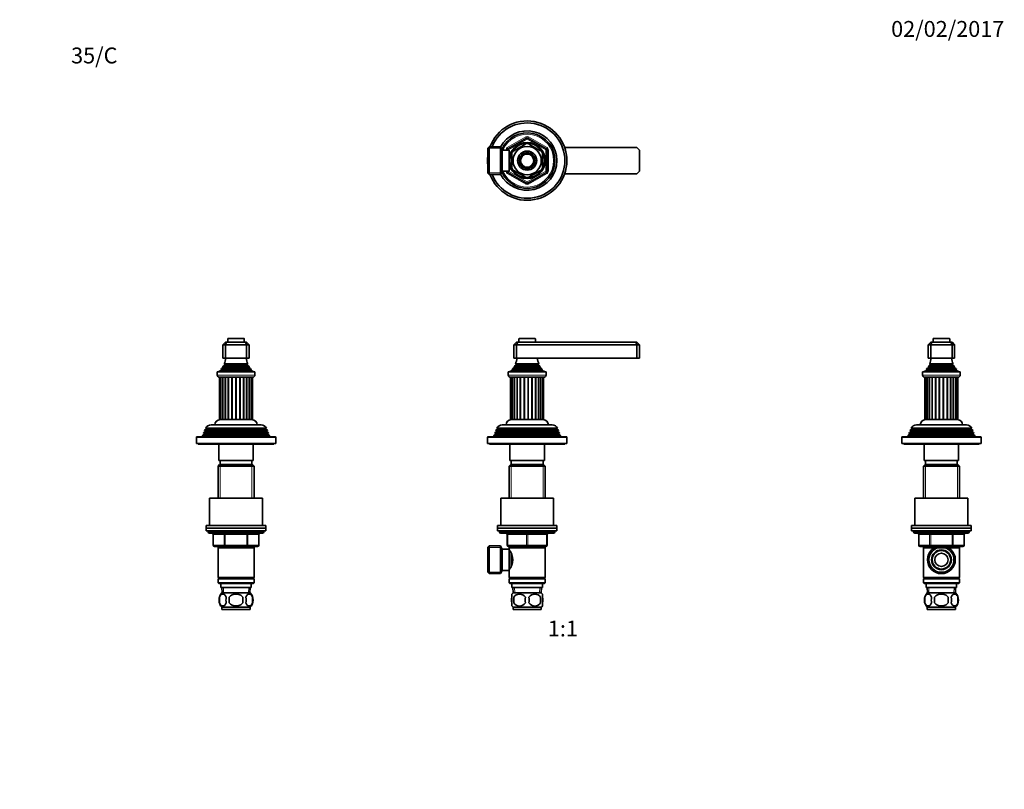
# Model space of a CAD drawing. Units: millimetres. Extents: x 0 to 744, y 0 to 1164.
# Drawn here: x 0 to 744, y 582 to 1164 of the extents above; entities that cross this region are included whole.
import ezdxf
from ezdxf import colors
from ezdxf.entities.mleader import LeaderData, LeaderLine
from ezdxf.enums import TextEntityAlignment as Align
from ezdxf.math import Vec2, Vec3

# ---------------------------------------------------------------- set-up
doc = ezdxf.new("R2010")
doc.units = ezdxf.units.MM
for name, color, linetype in [('DV1_Défaut', 7, 'Continuous'), ('DV2_Défaut', 7, 'Continuous'), ('DV4_Défaut', 7, 'Continuous'), ('DV5_Défaut', 7, 'Continuous'), ('Défaut', 7, 'Continuous')]:
    doc.layers.add(name, color=color, linetype=linetype)
doc.styles.add('SEACAD_ArialB', font='arialbd.ttf')

# ---------------------------------------------------------------- blocks, each defined once
blk = doc.blocks.new('_DOT')
at = {"color": 0}
blk.add_line((0, 0), (-1, 0), dxfattribs=at)
at = {"color": 0, "const_width": 0.333}
blk.add_lwpolyline([(-0.1665, 0, 1), (0.1665, 0, 1)], format="xyb", close=True, dxfattribs=at)
blk = doc.blocks.new('SE')
at = {"layer": 'DV1_Défaut', "color": 7, "linetype": 'Continuous', "lineweight": 35}
for p, q in [((389.48, 922.95), (377.58, 922.95)), ((373.53, 918.15), (375.53, 920.15)), ((373.53, 918.15), (373.53, 908.15)), ((375.53, 918.15), (373.53, 918.15)), ((375.53, 920.15), (376.35, 920.15)), ((375.53, 918.15), (376.35, 920.15)), ((375.53, 918.15), (375.53, 908.15)), ((466.53, 918.15), (375.53, 918.15)), ((376.35, 920.15), (465.7, 920.15)), ((377.28, 922.65), (377.28, 920.15)), ((389.78, 920.15), (389.78, 922.65)), ((465.7, 920.15), (466.53, 920.15)), ((466.53, 918.15), (465.7, 920.15)), ((466.53, 920.15), (468.53, 918.15)), ((466.53, 918.15), (466.53, 908.15)), ((468.53, 918.15), (466.53, 918.15)), ((468.53, 918.15), (468.53, 908.15)), ((375.53, 908.15), (373.53, 908.15)), ((466.53, 908.15), (375.53, 908.15)), ((468.53, 908.15), (466.53, 908.15)), ((373.68, 900.89), (372.57, 900.25)), ((393.57, 901.53), (373.48, 901.53)), ((373.48, 901.53), (373.68, 901.41)), ((375.03, 902.81), (373.84, 902.12)), ((373.84, 902.12), (393.21, 902.12)), ((392.41, 903.72), (374.64, 903.72)), ((374.64, 903.72), (375.03, 903.5)), ((392.03, 903.5), (392.41, 903.72)), ((393.21, 902.12), (392.03, 902.81)), ((393.38, 901.41), (393.57, 901.53)), ((394.48, 900.25), (393.38, 900.89)), ((369.28, 897.65), (397.78, 897.65)), ((369.28, 897.65), (369.28, 895.35)), ((372.15, 898.88), (370.53, 898.15)), ((370.53, 898.15), (396.53, 898.15)), ((370.53, 898.15), (370.53, 897.65)), ((370.98, 893.65), (396.08, 893.65)), ((371.03, 893.65), (371.03, 861.65)), ((371.37, 893.65), (371.37, 861.65)), ((371.98, 899.56), (395.07, 899.56)), ((371.98, 899.56), (372.2, 899.4)), ((372.4, 893.65), (372.4, 861.65)), ((372.57, 900.25), (394.48, 900.25)), ((374.03, 893.65), (374.03, 861.65)), ((392, 861.65), (392, 893.65)), ((393.91, 861.65), (393.91, 893.65)), ((394.85, 899.4), (395.07, 899.56)), ((396.53, 898.15), (394.9, 898.88)), ((395.25, 861.65), (395.25, 893.65)), ((395.94, 861.65), (395.94, 893.65)), ((396.53, 897.65), (396.53, 898.15)), ((397.78, 895.35), (397.78, 897.65)), ((364.63, 857.65), (402.43, 857.65)), ((371.37, 861.65), (371.03, 861.65)), ((372.27, 861.65), (371.37, 861.65)), ((376.18, 861.65), (371.53, 861.65)), ((373.63, 861.65), (372.4, 861.65)), ((375.62, 861.65), (374.03, 861.65)), ((378.1, 861.65), (376.18, 861.65)), ((378.76, 861.65), (378.1, 861.65)), ((380.92, 861.65), (378.76, 861.65)), ((384.64, 861.65), (380.92, 861.65)), ((383.91, 861.65), (381.64, 861.65)), ((386.88, 861.65), (384.64, 861.65)), ((387.57, 861.65), (386.88, 861.65)), ((389.63, 861.65), (387.57, 861.65)), ((395.53, 861.65), (389.63, 861.65)), ((392, 861.65), (390.25, 861.65)), ((393.91, 861.65), (392.5, 861.65)), ((395.25, 861.65), (394.19, 861.65)), ((395.94, 861.65), (395.25, 861.65)), ((413.03, 848.65), (354.03, 848.65)), ((358.5, 849.86), (358.03, 848.65)), ((359.58, 850.48), (358.5, 849.86)), ((408.55, 849.86), (358.5, 849.86)), ((359.29, 851.88), (359.01, 851.15)), ((359.01, 851.15), (408.04, 851.15)), ((359.01, 851.15), (359.58, 850.83)), ((360.33, 852.48), (359.29, 851.88)), ((407.76, 851.88), (359.29, 851.88)), ((360.07, 853.87), (359.79, 853.14)), ((359.79, 853.14), (407.27, 853.14)), ((359.79, 853.14), (360.33, 852.83)), ((361.13, 854.48), (360.07, 853.87)), ((406.98, 853.87), (360.07, 853.87)), ((360.58, 855.13), (406.47, 855.13)), ((360.58, 855.13), (361.18, 854.78)), ((405.87, 854.78), (361.18, 854.78)), ((405.87, 854.78), (406.47, 855.13)), ((406.98, 853.87), (405.93, 854.48)), ((406.73, 852.83), (407.27, 853.14)), ((407.76, 851.88), (406.73, 852.48)), ((407.27, 853.14), (406.98, 853.87)), ((407.48, 850.83), (408.04, 851.15)), ((408.55, 849.86), (407.48, 850.48)), ((408.04, 851.15), (407.76, 851.88)), ((409.03, 848.65), (408.55, 849.86)), ((353.53, 848.15), (353.53, 843.65)), ((353.53, 843.65), (413.53, 843.65)), ((355.03, 843.65), (355.03, 843.15)), ((355.03, 843.15), (412.03, 843.15)), ((370.53, 843.15), (370.53, 830.65)), ((396.53, 830.65), (396.53, 843.15)), ((412.03, 843.15), (412.03, 843.65)), ((413.53, 843.65), (413.53, 848.15)), ((371.13, 827.65), (369.93, 826.45)), ((369.93, 826.45), (397.13, 826.45)), ((369.93, 826.45), (369.93, 802.15)), ((396.53, 830.65), (370.53, 830.65)), ((395.93, 827.65), (371.13, 827.65)), ((371.53, 830.65), (371.53, 827.65)), ((395.53, 827.65), (395.53, 830.65)), ((397.13, 826.45), (395.93, 827.65)), ((397.13, 802.15), (397.13, 826.45)), ((403.53, 802.15), (363.53, 802.15)), ((363.53, 802.15), (363.53, 781.65)), ((403.53, 781.65), (403.53, 802.15)), ((406.03, 781.65), (361.03, 781.65)), ((361.03, 781.65), (361.03, 779.65)), ((406.03, 779.65), (406.03, 781.65)), ((406.03, 779.65), (361.03, 779.65)), ((361.03, 779.65), (406.03, 779.65)), ((361.03, 779.65), (361.03, 777.65)), ((361.03, 777.65), (406.03, 777.65)), ((362.53, 777.65), (362.53, 776.65)), ((363.53, 775.65), (403.53, 775.65)), ((368.53, 766.65), (368.53, 774.65)), ((398.53, 774.65), (398.53, 766.65)), ((404.53, 776.65), (404.53, 777.65)), ((406.03, 777.65), (406.03, 779.65)), ((354.73, 766.15), (353.73, 765.15)), ((353.73, 765.15), (353.73, 746.15)), ((354.73, 745.15), (354.73, 766.15)), ((363.28, 766.15), (354.73, 766.15)), ((363.28, 745.15), (363.28, 766.15)), ((364.73, 763.65), (363.28, 766.15)), ((364.73, 747.65), (364.73, 763.65)), ((369.93, 763.65), (364.73, 763.65)), ((383.53, 765.65), (369.53, 765.65)), ((369.93, 765.65), (369.93, 764.65)), ((369.93, 764.65), (369.93, 763.11)), ((369.93, 764.65), (397.13, 764.65)), ((369.93, 747.65), (369.93, 763.65)), ((370.71, 761.8), (369.93, 761.8)), ((371.43, 750.89), (371.43, 760.4)), ((397.53, 765.65), (383.53, 765.65)), ((397.13, 764.65), (397.13, 765.65)), ((397.13, 742.15), (397.13, 764.65)), ((353.73, 746.15), (354.73, 745.15)), ((354.73, 745.15), (363.28, 745.15)), ((363.28, 745.15), (364.73, 747.65)), ((364.73, 747.65), (369.93, 747.65)), ((369.93, 749.5), (370.71, 749.5)), ((369.93, 748.19), (369.93, 742.15)), ((397.13, 742.15), (369.93, 742.15)), ((369.93, 742.15), (370.43, 741.65)), ((370.43, 741.65), (369.93, 741.15)), ((369.93, 741.15), (397.13, 741.15)), ((369.93, 741.15), (369.93, 738.15)), ((397.13, 738.15), (369.93, 738.15)), ((369.93, 738.15), (370.43, 737.65)), ((370.43, 741.65), (396.63, 741.65)), ((370.43, 737.65), (396.63, 737.65)), ((372.03, 737.65), (372.03, 734.65)), ((395.03, 734.65), (395.03, 737.65)), ((396.63, 741.65), (397.13, 742.15)), ((397.13, 741.15), (396.63, 741.65)), ((396.63, 737.65), (397.13, 738.15)), ((397.13, 738.15), (397.13, 741.15)), ((372.03, 734.65), (395.03, 734.65)), ((372.03, 727.27), (372.03, 729.65)), ((372.81, 734.65), (372.98, 730.65)), ((394.23, 730.65), (372.83, 730.65)), ((394.07, 730.65), (394.24, 734.65)), ((395.03, 727.27), (395.03, 729.65)), ((372.03, 720.7), (372.03, 723.07)), ((373.34, 727.27), (373.34, 723.07)), ((393.71, 727.27), (393.71, 723.07)), ((395.03, 720.7), (395.03, 723.07)), ((394.23, 719.69), (372.83, 719.69)), ((372.83, 719.69), (372.83, 718.15)), ((394.23, 718.15), (372.83, 718.15)), ((394.23, 718.15), (394.23, 719.69))]:
    blk.add_line(p, q, dxfattribs=at)
at = {"layer": 'DV1_Défaut', "color": 7, "linetype": 'Continuous', "lineweight": 18}
for p, q in [((377.28, 922.65), (389.78, 922.65)), ((373.68, 901.41), (393.38, 901.41)), ((373.68, 900.89), (393.38, 900.89)), ((375.03, 903.5), (392.03, 903.5)), ((375.03, 902.81), (392.03, 902.81)), ((397.78, 895.35), (369.28, 895.35)), ((372.15, 898.88), (394.9, 898.88)), ((372.2, 899.4), (394.85, 899.4)), ((372.27, 861.65), (372.27, 893.65)), ((373.63, 861.65), (373.63, 893.65)), ((375.62, 861.65), (375.62, 893.65)), ((376.18, 861.65), (376.18, 893.65)), ((378.1, 861.65), (378.1, 893.65)), ((378.76, 861.65), (378.76, 893.65)), ((380.92, 861.65), (380.92, 893.65)), ((381.64, 861.65), (381.64, 893.65)), ((383.91, 861.65), (383.91, 893.65)), ((384.64, 861.65), (384.64, 893.65)), ((386.88, 861.65), (386.88, 893.65)), ((387.57, 861.65), (387.57, 893.65)), ((389.63, 861.65), (389.63, 893.65)), ((390.25, 861.65), (390.25, 893.65)), ((392.5, 861.65), (392.5, 893.65)), ((394.19, 861.65), (394.19, 893.65)), ((407.48, 850.83), (359.58, 850.83)), ((407.48, 850.48), (359.58, 850.48)), ((406.73, 852.83), (360.33, 852.83)), ((406.73, 852.48), (360.33, 852.48)), ((405.93, 854.48), (361.13, 854.48)), ((353.53, 848.15), (413.53, 848.15)), ((371.47, 827.65), (371.47, 802.15)), ((395.58, 827.65), (395.58, 802.15)), ((404.53, 776.65), (362.53, 776.65)), ((368.53, 774.65), (369.03, 774.65)), ((369.03, 774.65), (369.03, 766.65)), ((383.03, 774.65), (369.03, 774.65)), ((383.03, 774.65), (384.03, 774.65)), ((383.03, 766.65), (383.03, 774.65)), ((398.03, 774.65), (384.03, 774.65)), ((384.03, 774.65), (384.03, 766.65)), ((398.53, 774.65), (398.03, 774.65)), ((398.03, 766.65), (398.03, 774.65)), ((368.53, 766.65), (369.03, 766.65)), ((369.03, 766.65), (383.03, 766.65)), ((383.03, 766.65), (384.03, 766.65)), ((384.03, 766.65), (398.03, 766.65)), ((398.03, 766.65), (398.53, 766.65)), ((353.73, 764.97), (363.97, 764.97)), ((371.47, 765.65), (371.47, 764.65)), ((395.58, 765.65), (395.58, 764.65)), ((353.73, 746.34), (363.97, 746.34)), ((374.14, 730.7), (373.97, 734.65)), ((392.91, 730.7), (393.08, 734.65))]:
    blk.add_line(p, q, dxfattribs=at)
at = {"layer": 'DV1_Défaut', "color": 7, "linetype": 'Continuous', "lineweight": 35}
for centre, radius, start, end in [((377.58, 922.65), 0.3, 90, 180), ((389.48, 922.65), 0.3, 0, 90), ((360.85, 909.61), 15, 336.87407, 354.41625), ((406.2, 909.61), 15, 185.58375, 203.12593), ((360.85, 909.61), 15, 327.37594, 330.05244), ((373.53, 901.15), 0.3, 300, 60), ((374.83, 903.15), 0.4, 300, 60), ((392.23, 903.15), 0.4, 120, 240), ((406.2, 909.61), 15, 209.94756, 212.62406), ((393.53, 901.15), 0.3, 120, 240), ((370.98, 895.35), 1.7, 180, 270), ((360.85, 909.61), 15, 317.90866, 321.40288), ((372.03, 899.15), 0.3, 294.11091, 54.11091), ((406.2, 909.61), 15, 218.59712, 222.09134), ((395.03, 899.15), 0.3, 125.88909, 245.88909), ((396.08, 895.35), 1.7, 270, 0), ((364.63, 853.15), 4.5, 90, 153.97521), ((371.53, 857.65), 4, 90, 180), ((395.53, 857.65), 4, 0, 90), ((402.43, 853.15), 4.5, 26.02479, 90), ((354.03, 848.15), 0.5, 90, 180), ((359.48, 850.65), 0.2, 300, 60), ((360.23, 852.65), 0.2, 300, 60), ((361.03, 854.65), 0.2, 300, 40.90872), ((406.03, 854.65), 0.2, 139.09128, 240), ((406.83, 852.65), 0.2, 120, 240), ((407.58, 850.65), 0.2, 120, 240), ((413.03, 848.15), 0.5, 0, 90), ((363.53, 776.65), 1, 180, 270), ((367.53, 774.65), 1, 0, 90), ((399.53, 774.65), 1, 90, 180), ((403.53, 776.65), 1, 270, 0), ((369.53, 766.65), 1, 180, 270), ((397.53, 766.65), 1, 270, 0), ((360.83, 755.65), 11.76, 320.65709, 39.34291), ((378.66, 725.17), 8, 136.77324, 145.96253), ((377.78, 724.37), 5.3, 33.21014, 146.78986), ((389.28, 724.37), 5.3, 33.21014, 146.78986), ((388.4, 725.17), 8, 33.94226, 43.22676), ((384.65, 725.17), 11.51, 169.48124, 190.51876), ((377.78, 725.98), 5.3, 213.21014, 326.78986), ((393.86, 725.17), 11.83, 169.77062, 190.22938), ((375.47, 725.17), 9.6, 347.3552, 12.6448), ((389.28, 725.98), 5.3, 213.21014, 326.78986), ((381.92, 725.17), 11.98, 349.90205, 10.09795), ((378.66, 725.17), 8, 213.94226, 223.22676), ((388.4, 725.17), 8, 316.77324, 325.96253)]:
    blk.add_arc(centre, radius, start, end, dxfattribs=at)
at = {"layer": 'DV1_Défaut', "color": 7, "linetype": 'Continuous', "lineweight": 18}
for centre, major_axis, start_param, end_param in [((368.53, 774.65), (0, 1), 4.712389, 6.283185), ((382.53, 774.65), (0, 1), 4.712389, 6.283185), ((384.53, 774.65), (0, 1), 0, 1.570796), ((398.53, 774.65), (0, 1), 0, 1.570796), ((369.53, 766.65), (0, -1), 4.712389, 6.283185), ((383.53, 766.65), (0, -1), 4.712389, 6.283185), ((383.53, 766.65), (0, -1), 0, 1.570796), ((397.53, 766.65), (0, -1), 0, 1.570796)]:
    blk.add_ellipse(centre, major_axis=major_axis, ratio=0.5, start_param=start_param, end_param=end_param, dxfattribs=at)
at = {"layer": 'DV1_Défaut', "color": 7, "linetype": 'Continuous', "lineweight": 35}
for points in [[(372.03, 727.27), (371.82, 726.6), (371.72, 725.89), (371.72, 724.45), (371.82, 723.75), (372.03, 723.07)], [(395.03, 727.27), (395.23, 726.6), (395.33, 725.89), (395.33, 724.45), (395.23, 723.75), (395.03, 723.07)]]:
    blk.add_open_spline(points, degree=3, knots=[0, 0, 0, 0, 0.5, 0.5, 1, 1, 1, 1], dxfattribs=at)
blk = doc.blocks.new('SE1')
at = {"layer": 'DV2_Défaut', "color": 7, "linetype": 'Continuous', "lineweight": 18}
for p, q in [((368.53, 1067.32), (382.53, 1075.41)), ((383.53, 1073.68), (369.53, 1065.59)), ((382.53, 1075.41), (383.03, 1074.54)), ((383.53, 1073.68), (383.03, 1074.54)), ((383.53, 1073.68), (384.03, 1074.54)), ((397.53, 1065.59), (383.53, 1073.68)), ((384.53, 1075.41), (384.03, 1074.54)), ((384.53, 1075.41), (398.53, 1067.32)), ((353.73, 1066.83), (363.97, 1066.83)), ((367.53, 1065.51), (367.53, 1065.59)), ((367.53, 1065.59), (368.53, 1065.59)), ((368.53, 1067.32), (369.03, 1066.46)), ((369.53, 1065.59), (368.53, 1065.59)), ((369.53, 1065.59), (369.03, 1066.46)), ((369.53, 1065.59), (369.53, 1065.51)), ((397.53, 1065.59), (398.03, 1066.46)), ((397.53, 1049.43), (397.53, 1065.59)), ((397.53, 1065.59), (398.53, 1065.59)), ((398.53, 1067.32), (398.03, 1066.46)), ((398.53, 1065.59), (399.53, 1065.59)), ((399.53, 1065.59), (399.53, 1049.43)), ((371.43, 1063.9), (371.87, 1063.9)), ((367.53, 1049.43), (367.53, 1049.51)), ((367.53, 1049.43), (368.53, 1049.43)), ((368.53, 1049.43), (369.53, 1049.43)), ((369.03, 1048.56), (369.53, 1049.43)), ((369.53, 1049.51), (369.53, 1049.43)), ((369.53, 1049.43), (383.53, 1041.34)), ((371.43, 1051.12), (371.87, 1051.12)), ((383.53, 1041.34), (397.53, 1049.43)), ((398.53, 1049.43), (397.53, 1049.43)), ((398.03, 1048.56), (397.53, 1049.43)), ((398.53, 1049.43), (399.53, 1049.43)), ((353.73, 1048.19), (363.97, 1048.19)), ((369.03, 1048.56), (368.53, 1047.69)), ((382.53, 1039.61), (368.53, 1047.69)), ((398.53, 1047.69), (384.53, 1039.61)), ((398.03, 1048.56), (398.53, 1047.69)), ((383.03, 1040.48), (382.53, 1039.61)), ((383.03, 1040.48), (383.53, 1041.34)), ((384.03, 1040.48), (383.53, 1041.34)), ((384.03, 1040.48), (384.53, 1039.61))]:
    blk.add_line(p, q, dxfattribs=at)
at = {"layer": 'DV2_Défaut', "color": 7, "linetype": 'Continuous', "lineweight": 35}
for p, q in [((369.03, 1066.46), (383.03, 1074.54)), ((384.03, 1074.54), (398.03, 1066.46)), ((354.73, 1068.01), (353.73, 1067.01)), ((353.73, 1048.01), (353.73, 1067.01)), ((354.73, 1068.01), (354.73, 1047.01)), ((363.28, 1068.01), (354.73, 1068.01)), ((363.28, 1068.01), (363.28, 1047.01)), ((364.73, 1065.51), (363.28, 1068.01)), ((364.73, 1065.51), (364.73, 1049.51)), ((369.93, 1065.51), (364.73, 1065.51)), ((368.53, 1065.51), (368.53, 1065.59)), ((369.93, 1065.51), (369.93, 1049.51)), ((371.43, 1064.51), (371.43, 1063.72)), ((371.87, 1064.51), (371.43, 1064.51)), ((373.14, 1065.12), (373.34, 1064.91)), ((373.34, 1064.91), (382.21, 1070.03)), ((382.21, 1070.03), (382.03, 1070.29)), ((385.07, 1070.29), (384.84, 1070.03)), ((384.84, 1070.03), (393.71, 1064.91)), ((393.9, 1065.13), (393.71, 1064.91)), ((398.53, 1065.59), (398.53, 1049.43)), ((466.53, 1067.51), (411.81, 1067.51)), ((468.53, 1065.51), (466.53, 1067.51)), ((468.53, 1049.51), (468.53, 1065.51)), ((371.4, 1063.66), (369.93, 1063.66)), ((372.03, 1062.63), (371.72, 1062.63)), ((372.03, 1062.63), (372.03, 1052.39)), ((395.03, 1062.63), (395.33, 1062.63)), ((395.03, 1062.63), (395.03, 1052.39)), ((363.28, 1047.01), (364.73, 1049.51)), ((364.73, 1049.51), (369.93, 1049.51)), ((368.53, 1049.43), (368.53, 1049.51)), ((369.93, 1051.36), (371.4, 1051.36)), ((371.43, 1051.3), (371.43, 1050.51)), ((371.43, 1050.51), (371.87, 1050.51)), ((372.03, 1052.39), (371.72, 1052.39)), ((373.34, 1050.11), (373.19, 1049.84)), ((373.34, 1050.11), (382.21, 1044.99)), ((384.84, 1044.99), (393.71, 1050.11)), ((393.88, 1049.87), (393.71, 1050.11)), ((395.03, 1052.39), (395.33, 1052.39)), ((466.53, 1047.51), (468.53, 1049.51)), ((353.73, 1048.01), (354.73, 1047.01)), ((354.73, 1047.01), (363.28, 1047.01)), ((383.03, 1040.48), (369.03, 1048.56)), ((382.06, 1044.72), (382.21, 1044.99)), ((398.03, 1048.56), (384.03, 1040.48)), ((384.84, 1044.99), (384.99, 1044.72)), ((411.81, 1047.51), (466.53, 1047.51))]:
    blk.add_line(p, q, dxfattribs=at)
for radius in [13.6, 13.1, 10.7, 7.2, 6, 5]:
    blk.add_circle((383.53, 1057.51), radius, dxfattribs=at)
for centre, radius, start, end in [((383.53, 1057.51), 30, 0, 159.51268), ((383.53, 1057.51), 28.5, 0, 158.38173), ((383.53, 1057.51), 22.5, 0, 153.08171), ((383.53, 1057.51), 21, 0, 155.79047), ((383.53, 1073.68), 1, 60, 120), ((369.53, 1065.59), 1, 120, 180), ((383.53, 1057.51), 12.87, 143.76512, 156.5379), ((383.53, 1057.51), 12.87, 83.11398, 96.67975), ((383.53, 1057.51), 12.87, 23.46098, 36.29222), ((397.53, 1065.59), 1, 0, 60), ((383.53, 1057.51), 30, 173.38037, 186.61963), ((383.53, 1057.51), 30, 200.48732, 0), ((383.53, 1057.51), 28.5, 201.61827, 0), ((383.53, 1057.51), 22.5, 206.91829, 0), ((383.53, 1057.51), 21, 204.20953, 0), ((369.53, 1049.43), 1, 180, 240), ((383.53, 1057.51), 12.87, 203.46095, 216.56746), ((383.53, 1057.51), 12.87, 323.58979, 336.53801), ((397.53, 1049.43), 1, 300, 0), ((383.53, 1057.51), 12.87, 263.47332, 276.52678), ((383.53, 1041.34), 1, 240, 300)]:
    blk.add_arc(centre, radius, start, end, dxfattribs=at)
at = {"layer": 'DV2_Défaut', "color": 7, "linetype": 'Continuous', "lineweight": 18}
for centre, radius, start, end in [((383.53, 1057.51), 20, 0, 156.42182), ((383.53, 1073.68), 2, 60, 120), ((369.53, 1065.59), 2, 120, 180), ((397.53, 1065.59), 2, 0, 60), ((383.53, 1057.51), 20, 203.57818, 0), ((369.53, 1049.43), 2, 180, 240), ((397.53, 1049.43), 2, 300, 0), ((383.53, 1041.34), 2, 240, 300)]:
    blk.add_arc(centre, radius, start, end, dxfattribs=at)
blk = doc.blocks.new('SE3')
at = {"layer": 'DV4_Défaut', "color": 7, "linetype": 'Continuous', "lineweight": 35}
for p, q in [((169.45, 922.95), (157.55, 922.95)), ((153.5, 918.15), (155.5, 920.15)), ((153.5, 918.15), (153.5, 908.15)), ((155.5, 918.15), (153.5, 918.15)), ((155.5, 920.15), (156.32, 920.15)), ((156.32, 920.15), (155.5, 918.15)), ((155.5, 918.15), (155.5, 908.15)), ((171.5, 918.15), (155.5, 918.15)), ((156.32, 920.15), (170.67, 920.15)), ((157.25, 922.65), (157.25, 920.15)), ((169.75, 920.15), (169.75, 922.65)), ((170.67, 920.15), (171.5, 920.15)), ((170.67, 920.15), (171.5, 918.15)), ((171.5, 920.15), (173.5, 918.15)), ((171.5, 918.15), (171.5, 908.15)), ((173.5, 918.15), (171.5, 918.15)), ((173.5, 918.15), (173.5, 908.15)), ((155.5, 908.15), (153.5, 908.15)), ((171.5, 908.15), (155.5, 908.15)), ((173.5, 908.15), (171.5, 908.15)), ((153.65, 900.89), (152.54, 900.25)), ((173.54, 901.53), (153.45, 901.53)), ((153.45, 901.53), (153.65, 901.41)), ((155, 902.81), (153.81, 902.12)), ((173.18, 902.12), (153.81, 902.12)), ((172.38, 903.72), (154.61, 903.72)), ((154.61, 903.72), (155, 903.5)), ((172, 903.5), (172.38, 903.72)), ((173.18, 902.12), (172, 902.81)), ((173.35, 901.41), (173.54, 901.53)), ((174.45, 900.25), (173.35, 900.89)), ((177.75, 897.65), (149.25, 897.65)), ((149.25, 897.65), (149.25, 895.35)), ((152.12, 898.88), (150.5, 898.15)), ((176.5, 898.15), (150.5, 898.15)), ((150.5, 898.15), (150.5, 897.65)), ((176.05, 893.65), (150.95, 893.65)), ((151.02, 893.65), (151.02, 861.65)), ((151.19, 893.65), (151.19, 861.65)), ((175.04, 899.56), (151.95, 899.56)), ((151.95, 899.56), (152.17, 899.4)), ((152.05, 893.65), (152.05, 861.65)), ((174.45, 900.25), (152.54, 900.25)), ((153.54, 893.65), (153.54, 861.65)), ((155.57, 861.65), (155.57, 893.65)), ((171.42, 861.65), (171.42, 893.65)), ((173.45, 861.65), (173.45, 893.65)), ((174.82, 899.4), (175.04, 899.56)), ((176.5, 898.15), (174.87, 898.88)), ((174.94, 861.65), (174.94, 893.65)), ((175.8, 861.65), (175.8, 893.65)), ((175.97, 861.65), (175.97, 893.65)), ((176.5, 897.65), (176.5, 898.15)), ((177.75, 895.35), (177.75, 897.65)), ((182.4, 857.65), (144.6, 857.65)), ((151.02, 861.65), (151.19, 861.65)), ((152, 861.65), (151.19, 861.65)), ((158.05, 861.65), (151.5, 861.65)), ((153.2, 861.65), (152.05, 861.65)), ((155.04, 861.65), (153.54, 861.65)), ((157.41, 861.65), (155.57, 861.65)), ((160.17, 861.65), (158.05, 861.65)), ((160.88, 861.65), (160.13, 861.65)), ((163.13, 861.65), (160.88, 861.65)), ((163.89, 861.65), (163.1, 861.65)), ((166.12, 861.65), (163.86, 861.65)), ((166.86, 861.65), (166.12, 861.65)), ((168.94, 861.65), (166.83, 861.65)), ((175.5, 861.65), (168.94, 861.65)), ((171.42, 861.65), (169.58, 861.65)), ((173.45, 861.65), (171.95, 861.65)), ((174.94, 861.65), (173.8, 861.65)), ((175.8, 861.65), (174.99, 861.65)), ((175.8, 861.65), (175.97, 861.65)), ((193, 848.65), (134, 848.65)), ((138.47, 849.86), (138, 848.65)), ((139.55, 850.48), (138.47, 849.86)), ((188.52, 849.86), (138.47, 849.86)), ((139.26, 851.88), (138.98, 851.15)), ((188.01, 851.15), (138.98, 851.15)), ((138.98, 851.15), (139.55, 850.83)), ((140.3, 852.48), (139.26, 851.88)), ((187.73, 851.88), (139.26, 851.88)), ((140.04, 853.87), (139.76, 853.14)), ((187.24, 853.14), (139.76, 853.14)), ((139.76, 853.14), (140.3, 852.83)), ((141.1, 854.48), (140.04, 853.87)), ((186.95, 853.87), (140.04, 853.87)), ((186.44, 855.13), (140.55, 855.13)), ((140.55, 855.13), (141.15, 854.78)), ((185.85, 854.78), (141.15, 854.78)), ((185.85, 854.78), (186.44, 855.13)), ((186.95, 853.87), (185.9, 854.48)), ((186.7, 852.83), (187.24, 853.14)), ((187.73, 851.88), (186.7, 852.48)), ((187.24, 853.14), (186.95, 853.87)), ((187.45, 850.83), (188.01, 851.15)), ((188.52, 849.86), (187.45, 850.48)), ((188.01, 851.15), (187.73, 851.88)), ((189, 848.65), (188.52, 849.86)), ((133.5, 848.15), (133.5, 843.65)), ((193.5, 843.65), (133.5, 843.65)), ((135, 843.65), (135, 843.15)), ((192, 843.15), (135, 843.15)), ((150.5, 843.15), (150.5, 830.65)), ((176.5, 830.65), (176.5, 843.15)), ((192, 843.15), (192, 843.65)), ((193.5, 843.65), (193.5, 848.15)), ((151.1, 827.65), (149.9, 826.45)), ((177.1, 826.45), (149.9, 826.45)), ((149.9, 826.45), (149.9, 802.15)), ((176.5, 830.65), (150.5, 830.65)), ((175.9, 827.65), (151.1, 827.65)), ((151.5, 830.65), (151.5, 827.65)), ((175.5, 827.65), (175.5, 830.65)), ((177.1, 826.45), (175.9, 827.65)), ((177.1, 802.15), (177.1, 826.45)), ((183.5, 802.15), (143.5, 802.15)), ((143.5, 802.15), (143.5, 781.65)), ((183.5, 781.65), (183.5, 802.15)), ((186, 781.65), (141, 781.65)), ((141, 781.65), (141, 779.65)), ((186, 779.65), (186, 781.65)), ((186, 779.65), (141, 779.65)), ((141, 779.65), (186, 779.65)), ((141, 779.65), (141, 777.65)), ((141, 777.65), (186, 777.65)), ((142.5, 777.65), (142.5, 776.65)), ((143.5, 775.65), (183.5, 775.65)), ((146.33, 774.65), (146.33, 766.65)), ((180.66, 766.65), (180.66, 774.65)), ((184.5, 776.65), (184.5, 777.65)), ((186, 777.65), (186, 779.65)), ((155.41, 765.65), (147.33, 765.65)), ((149.9, 765.65), (149.9, 764.65)), ((149.9, 764.65), (149.9, 742.15)), ((149.9, 764.65), (177.1, 764.65)), ((171.58, 765.65), (155.41, 765.65)), ((179.66, 765.65), (171.58, 765.65)), ((177.1, 764.65), (177.1, 765.65)), ((177.1, 742.15), (177.1, 764.65)), ((177.1, 742.15), (149.9, 742.15)), ((149.9, 742.15), (150.4, 741.65)), ((150.4, 741.65), (149.9, 741.15)), ((177.1, 741.15), (149.9, 741.15)), ((149.9, 741.15), (149.9, 738.15)), ((177.1, 738.15), (149.9, 738.15)), ((149.9, 738.15), (150.4, 737.65)), ((176.6, 741.65), (150.4, 741.65)), ((176.6, 737.65), (150.4, 737.65)), ((152, 737.65), (152, 734.65)), ((175, 734.65), (175, 737.65)), ((176.6, 741.65), (177.1, 742.15)), ((177.1, 741.15), (176.6, 741.65)), ((176.6, 737.65), (177.1, 738.15)), ((177.1, 738.15), (177.1, 741.15)), ((175, 734.65), (152, 734.65)), ((152.78, 734.65), (152.95, 730.65)), ((174.2, 730.65), (152.8, 730.65)), ((174.04, 730.65), (174.22, 734.65)), ((150.98, 727.27), (150.98, 723.07)), ((158.37, 727.27), (158.37, 723.07)), ((168.62, 723.07), (168.62, 727.27)), ((176.02, 727.27), (176.02, 723.07)), ((174.2, 719.69), (152.8, 719.69)), ((152.8, 719.69), (152.8, 718.15)), ((174.2, 718.15), (152.8, 718.15)), ((174.2, 718.15), (174.2, 719.69))]:
    blk.add_line(p, q, dxfattribs=at)
at = {"layer": 'DV4_Défaut', "color": 7, "linetype": 'Continuous', "lineweight": 18}
for p, q in [((169.75, 922.65), (157.25, 922.65)), ((173.35, 901.41), (153.65, 901.41)), ((173.35, 900.89), (153.65, 900.89)), ((172, 903.5), (155, 903.5)), ((172, 902.81), (155, 902.81)), ((177.75, 895.35), (149.25, 895.35)), ((152, 861.65), (152, 893.65)), ((174.87, 898.88), (152.12, 898.88)), ((174.82, 899.4), (152.17, 899.4)), ((153.2, 861.65), (153.2, 893.65)), ((155.04, 861.65), (155.04, 893.65)), ((157.41, 861.65), (157.41, 893.65)), ((158.05, 861.65), (158.05, 893.65)), ((160.17, 861.65), (160.17, 893.65)), ((160.88, 861.65), (160.88, 893.65)), ((163.13, 861.65), (163.13, 893.65)), ((163.86, 861.65), (163.86, 893.65)), ((166.12, 861.65), (166.12, 893.65)), ((166.83, 861.65), (166.83, 893.65)), ((168.94, 861.65), (168.94, 893.65)), ((169.58, 861.65), (169.58, 893.65)), ((171.95, 861.65), (171.95, 893.65)), ((173.8, 861.65), (173.8, 893.65)), ((174.99, 861.65), (174.99, 893.65)), ((187.45, 850.83), (139.55, 850.83)), ((187.45, 850.48), (139.55, 850.48)), ((186.7, 852.83), (140.3, 852.83)), ((186.7, 852.48), (140.3, 852.48)), ((185.9, 854.48), (141.1, 854.48)), ((193.5, 848.15), (133.5, 848.15)), ((151.44, 827.65), (151.44, 802.15)), ((175.56, 827.65), (175.56, 802.15)), ((184.5, 776.65), (142.5, 776.65)), ((146.46, 774.65), (146.33, 774.65)), ((154.55, 774.65), (146.46, 774.65)), ((146.46, 774.65), (146.46, 766.65)), ((155.41, 774.65), (154.55, 774.65)), ((154.55, 766.65), (154.55, 774.65)), ((155.41, 774.65), (155.41, 775.65)), ((171.58, 774.65), (155.41, 774.65)), ((155.41, 774.65), (155.41, 766.65)), ((171.58, 774.65), (171.58, 775.65)), ((171.58, 774.65), (172.45, 774.65)), ((171.58, 766.65), (171.58, 774.65)), ((180.53, 774.65), (172.45, 774.65)), ((172.45, 774.65), (172.45, 766.65)), ((180.53, 774.65), (180.66, 774.65)), ((180.53, 766.65), (180.53, 774.65)), ((146.33, 766.65), (146.46, 766.65)), ((146.46, 766.65), (154.55, 766.65)), ((154.55, 766.65), (155.41, 766.65)), ((155.41, 766.65), (171.58, 766.65)), ((155.41, 765.65), (155.41, 766.65)), ((171.58, 766.65), (172.45, 766.65)), ((171.58, 766.65), (171.58, 765.65)), ((172.45, 766.65), (180.53, 766.65)), ((180.53, 766.65), (180.66, 766.65)), ((151.44, 765.65), (151.44, 764.65)), ((175.56, 765.65), (175.56, 764.65)), ((154.11, 730.7), (153.94, 734.65)), ((172.88, 730.7), (173.05, 734.65))]:
    blk.add_line(p, q, dxfattribs=at)
at = {"layer": 'DV4_Défaut', "color": 7, "linetype": 'Continuous', "lineweight": 35}
for centre, radius, start, end in [((157.55, 922.65), 0.3, 90, 180), ((169.45, 922.65), 0.3, 0, 90), ((140.82, 909.61), 15, 336.87407, 354.41625), ((186.18, 909.61), 15, 185.58375, 203.12593), ((140.82, 909.61), 15, 327.37594, 330.05244), ((153.5, 901.15), 0.3, 300, 60), ((154.8, 903.15), 0.4, 300, 60), ((172.2, 903.15), 0.4, 120, 240), ((186.18, 909.61), 15, 209.94756, 212.62406), ((173.5, 901.15), 0.3, 120, 240), ((150.95, 895.35), 1.7, 180, 270), ((140.82, 909.61), 15, 317.90866, 321.40288), ((152, 899.15), 0.3, 294.11091, 54.11091), ((186.18, 909.61), 15, 218.59712, 222.09134), ((175, 899.15), 0.3, 125.88909, 245.88909), ((176.05, 895.35), 1.7, 270, 0), ((144.6, 853.15), 4.5, 90, 153.97521), ((151.5, 857.65), 4, 90, 180), ((175.5, 857.65), 4, 0, 90), ((182.4, 853.15), 4.5, 26.02479, 90), ((134, 848.15), 0.5, 90, 180), ((139.45, 850.65), 0.2, 300, 60), ((140.2, 852.65), 0.2, 300, 60), ((141, 854.65), 0.2, 300, 40.90872), ((186, 854.65), 0.2, 139.09128, 240), ((186.8, 852.65), 0.2, 120, 240), ((187.55, 850.65), 0.2, 120, 240), ((193, 848.15), 0.5, 0, 90), ((143.5, 776.65), 1, 180, 270), ((145.33, 774.65), 1, 0, 90), ((181.66, 774.65), 1, 90, 180), ((183.5, 776.65), 1, 270, 0), ((147.33, 766.65), 1, 180, 270), ((179.66, 766.65), 1, 270, 0), ((158.63, 725.17), 8, 136.77324, 223.22676), ((168.37, 725.17), 8, 316.77324, 43.22676), ((159.45, 725.17), 8.73, 166.07889, 193.92111), ((165.92, 725.17), 10.04, 167.9213, 192.0787), ((161.98, 725.17), 9.16, 346.74025, 13.25975), ((167.85, 725.17), 8.44, 345.58248, 14.41752)]:
    blk.add_arc(centre, radius, start, end, dxfattribs=at)
at = {"layer": 'DV4_Défaut', "color": 7, "linetype": 'Continuous', "lineweight": 18}
for centre, major_axis, start_param, end_param in [((145.6, 774.65), (0, 1), 4.712389, 6.283185), ((153.68, 774.65), (0, 1), 4.712389, 6.283185), ((173.31, 774.65), (0, -1), 3.141593, 4.712389), ((181.39, 774.65), (0, -1), 3.141593, 4.712389), ((147.33, 766.65), (0, -1), 4.712389, 6.283185), ((155.41, 766.65), (0, -1), 4.712389, 6.283185), ((171.58, 766.65), (0, 1), 3.141593, 4.712389), ((179.66, 766.65), (0, 1), 3.141593, 4.712389)]:
    blk.add_ellipse(centre, major_axis=major_axis, ratio=0.866025, start_param=start_param, end_param=end_param, dxfattribs=at)
at = {"layer": 'DV4_Défaut', "color": 7, "linetype": 'Continuous', "lineweight": 35}
for points in [[(156.1, 727.27), (155.82, 728.1), (155.42, 728.69), (154.52, 729.47), (154.03, 729.65), (153.04, 729.65), (152.56, 729.47), (151.66, 728.7), (151.25, 728.1), (150.98, 727.27)], [(168.62, 727.27), (168.08, 728.09), (167.25, 728.7), (165.45, 729.47), (164.47, 729.65), (162.52, 729.65), (161.54, 729.47), (159.74, 728.7), (158.92, 728.09), (158.37, 727.27)], [(170.89, 727.27), (171.17, 728.1), (171.58, 728.69), (172.47, 729.47), (172.96, 729.65), (173.95, 729.65), (174.44, 729.47), (175.33, 728.7), (175.74, 728.1), (176.02, 727.27)], [(150.98, 723.07), (151.25, 722.25), (151.66, 721.65), (152.55, 720.88), (153.05, 720.7), (154.03, 720.7), (154.52, 720.88), (155.42, 721.65), (155.82, 722.25), (156.1, 723.07)], [(158.37, 723.07), (158.92, 722.25), (159.74, 721.65), (161.55, 720.87), (162.52, 720.69), (164.49, 720.7), (165.46, 720.88), (167.25, 721.65), (168.07, 722.25), (168.62, 723.07)], [(176.02, 723.07), (175.74, 722.25), (175.34, 721.65), (174.44, 720.88), (173.95, 720.7), (172.96, 720.7), (172.48, 720.88), (171.58, 721.65), (171.17, 722.25), (170.89, 723.07)]]:
    blk.add_open_spline(points, degree=3, knots=[0, 0, 0, 0, 0.25, 0.25, 0.5, 0.5, 0.75, 0.75, 1, 1, 1, 1], dxfattribs=at)
blk = doc.blocks.new('SE4')
at = {"layer": 'DV5_Défaut', "color": 7, "linetype": 'Continuous', "lineweight": 35}
for p, q in [((690.65, 922.95), (702.55, 922.95)), ((688.6, 920.15), (686.6, 918.15)), ((686.6, 918.15), (686.6, 908.15)), ((688.6, 918.15), (686.6, 918.15)), ((688.6, 920.15), (689.42, 920.15)), ((688.6, 918.15), (689.42, 920.15)), ((688.6, 918.15), (688.6, 908.15)), ((704.6, 918.15), (688.6, 918.15)), ((689.42, 920.15), (703.77, 920.15)), ((690.35, 922.65), (690.35, 920.15)), ((702.85, 920.15), (702.85, 922.65)), ((703.77, 920.15), (704.6, 920.15)), ((704.6, 918.15), (703.77, 920.15)), ((706.6, 918.15), (704.6, 920.15)), ((704.6, 918.15), (704.6, 908.15)), ((706.6, 918.15), (704.6, 918.15)), ((706.6, 918.15), (706.6, 908.15)), ((688.6, 908.15), (686.6, 908.15)), ((704.6, 908.15), (688.6, 908.15)), ((706.6, 908.15), (704.6, 908.15)), ((686.75, 900.89), (685.64, 900.25)), ((686.55, 901.53), (706.64, 901.53)), ((686.55, 901.53), (686.75, 901.41)), ((688.1, 902.81), (686.91, 902.12)), ((686.91, 902.12), (706.28, 902.12)), ((687.71, 903.72), (705.48, 903.72)), ((687.71, 903.72), (688.1, 903.5)), ((705.1, 903.5), (705.48, 903.72)), ((706.28, 902.12), (705.1, 902.81)), ((706.45, 901.41), (706.64, 901.53)), ((707.55, 900.25), (706.45, 900.89)), ((682.35, 897.65), (710.85, 897.65)), ((682.35, 897.65), (682.35, 895.35)), ((685.22, 898.88), (683.6, 898.15)), ((683.6, 898.15), (709.6, 898.15)), ((683.6, 898.15), (683.6, 897.65)), ((684.05, 893.65), (709.15, 893.65)), ((684.12, 893.65), (684.12, 861.65)), ((684.64, 893.65), (684.64, 861.65)), ((685.05, 899.56), (708.14, 899.56)), ((685.05, 899.56), (685.27, 899.4)), ((685.64, 900.25), (707.55, 900.25)), ((685.82, 893.65), (685.82, 861.65)), ((687.6, 893.65), (687.6, 861.65)), ((705.59, 861.65), (705.59, 893.65)), ((707.37, 861.65), (707.37, 893.65)), ((707.92, 899.4), (708.14, 899.56)), ((709.6, 898.15), (707.97, 898.88)), ((708.55, 861.65), (708.55, 893.65)), ((709.07, 861.65), (709.07, 893.65)), ((709.6, 897.65), (709.6, 898.15)), ((710.85, 895.35), (710.85, 897.65)), ((677.7, 857.65), (715.5, 857.65)), ((684.64, 861.65), (684.12, 861.65)), ((684.6, 861.65), (689.86, 861.65)), ((685.61, 861.65), (684.64, 861.65)), ((687.14, 861.65), (685.82, 861.65)), ((689.27, 861.65), (687.6, 861.65)), ((691.85, 861.65), (689.86, 861.65)), ((691.82, 861.65), (692.53, 861.65)), ((694.73, 861.65), (692.53, 861.65)), ((694.7, 861.65), (698.49, 861.65)), ((697.73, 861.65), (695.46, 861.65)), ((700.66, 861.65), (698.46, 861.65)), ((700.66, 861.65), (701.38, 861.65)), ((703.33, 861.65), (701.34, 861.65)), ((703.33, 861.65), (708.6, 861.65)), ((705.59, 861.65), (703.93, 861.65)), ((707.37, 861.65), (706.05, 861.65)), ((708.55, 861.65), (707.58, 861.65)), ((709.07, 861.65), (708.55, 861.65)), ((667.1, 848.65), (726.1, 848.65)), ((671.57, 849.86), (671.1, 848.65)), ((672.65, 850.48), (671.57, 849.86)), ((671.57, 849.86), (721.62, 849.86)), ((672.36, 851.88), (672.08, 851.15)), ((672.08, 851.15), (721.11, 851.15)), ((672.08, 851.15), (672.65, 850.83)), ((673.4, 852.48), (672.36, 851.88)), ((672.36, 851.88), (720.83, 851.88)), ((673.14, 853.87), (672.86, 853.14)), ((672.86, 853.14), (720.34, 853.14)), ((672.86, 853.14), (673.4, 852.83)), ((674.2, 854.48), (673.14, 853.87)), ((673.14, 853.87), (720.05, 853.87)), ((673.65, 855.13), (719.54, 855.13)), ((673.65, 855.13), (674.25, 854.78)), ((674.25, 854.78), (718.94, 854.78)), ((718.94, 854.78), (719.54, 855.13)), ((720.05, 853.87), (719, 854.48)), ((719.8, 852.83), (720.34, 853.14)), ((720.83, 851.88), (719.8, 852.48)), ((720.34, 853.14), (720.05, 853.87)), ((720.55, 850.83), (721.11, 851.15)), ((721.62, 849.86), (720.55, 850.48)), ((721.11, 851.15), (720.83, 851.88)), ((722.1, 848.65), (721.62, 849.86)), ((666.6, 848.15), (666.6, 843.65)), ((666.6, 843.65), (726.6, 843.65)), ((668.1, 843.65), (668.1, 843.15)), ((668.1, 843.15), (725.1, 843.15)), ((683.6, 843.15), (683.6, 830.65)), ((709.6, 830.65), (709.6, 843.15)), ((725.1, 843.15), (725.1, 843.65)), ((726.6, 843.65), (726.6, 848.15)), ((684.2, 827.65), (683, 826.45)), ((683, 826.45), (710.2, 826.45)), ((683, 826.45), (683, 802.15)), ((683.6, 830.65), (709.6, 830.65)), ((684.2, 827.65), (709, 827.65)), ((684.6, 830.65), (684.6, 827.65)), ((708.6, 827.65), (708.6, 830.65)), ((710.2, 826.45), (709, 827.65)), ((710.2, 802.15), (710.2, 826.45)), ((676.6, 802.15), (716.6, 802.15)), ((676.6, 802.15), (676.6, 781.65)), ((716.6, 781.65), (716.6, 802.15)), ((674.1, 781.65), (719.1, 781.65)), ((674.1, 781.65), (674.1, 779.65)), ((719.1, 779.65), (719.1, 781.65)), ((674.1, 779.65), (719.1, 779.65)), ((719.1, 779.65), (674.1, 779.65)), ((674.1, 779.65), (674.1, 777.65)), ((719.1, 777.65), (674.1, 777.65)), ((675.6, 777.65), (675.6, 776.65)), ((716.6, 775.65), (676.6, 775.65)), ((679.43, 774.65), (679.43, 766.65)), ((713.76, 766.65), (713.76, 774.65)), ((717.6, 776.65), (717.6, 777.65)), ((719.1, 777.65), (719.1, 779.65)), ((688.51, 765.65), (680.43, 765.65)), ((683, 765.65), (683, 764.65)), ((683, 764.65), (683, 742.15)), ((683, 764.65), (710.2, 764.65)), ((693.39, 765.65), (688.51, 765.65)), ((704.68, 765.65), (699.8, 765.65)), ((712.76, 765.65), (704.68, 765.65)), ((710.2, 764.65), (710.2, 765.65)), ((710.2, 742.15), (710.2, 764.65)), ((683, 742.15), (710.2, 742.15)), ((683, 742.15), (683.5, 741.65)), ((683.5, 741.65), (683, 741.15)), ((683, 741.15), (710.2, 741.15)), ((683, 741.15), (683, 738.15)), ((683, 738.15), (710.2, 738.15)), ((683, 738.15), (683.5, 737.65)), ((683.5, 741.65), (709.7, 741.65)), ((683.5, 737.65), (709.7, 737.65)), ((685.1, 737.65), (685.1, 734.65)), ((708.1, 734.65), (708.1, 737.65)), ((709.7, 741.65), (710.2, 742.15)), ((710.2, 741.15), (709.7, 741.65)), ((709.7, 737.65), (710.2, 738.15)), ((710.2, 738.15), (710.2, 741.15)), ((685.1, 734.65), (708.1, 734.65)), ((685.88, 734.65), (686.05, 730.65)), ((685.9, 730.65), (707.3, 730.65)), ((707.14, 730.65), (707.32, 734.65)), ((684.07, 727.27), (684.07, 723.07)), ((691.47, 723.07), (691.47, 727.27)), ((701.72, 727.27), (701.72, 723.07)), ((709.12, 727.27), (709.12, 723.07)), ((685.9, 719.69), (707.3, 719.69)), ((685.9, 719.69), (685.9, 718.15)), ((685.9, 718.15), (707.3, 718.15)), ((707.3, 718.15), (707.3, 719.69))]:
    blk.add_line(p, q, dxfattribs=at)
at = {"layer": 'DV5_Défaut', "color": 7, "linetype": 'Continuous', "lineweight": 18}
for p, q in [((690.35, 922.65), (702.85, 922.65)), ((686.75, 901.41), (706.45, 901.41)), ((686.75, 900.89), (706.45, 900.89)), ((688.1, 903.5), (705.1, 903.5)), ((688.1, 902.81), (705.1, 902.81)), ((682.35, 895.35), (710.85, 895.35)), ((685.22, 898.88), (707.97, 898.88)), ((685.27, 899.4), (707.92, 899.4)), ((685.61, 861.65), (685.61, 893.65)), ((687.14, 861.65), (687.14, 893.65)), ((689.27, 861.65), (689.27, 893.65)), ((689.86, 861.65), (689.86, 893.65)), ((691.85, 861.65), (691.85, 893.65)), ((692.53, 861.65), (692.53, 893.65)), ((694.73, 861.65), (694.73, 893.65)), ((695.46, 861.65), (695.46, 893.65)), ((697.73, 861.65), (697.73, 893.65)), ((698.46, 861.65), (698.46, 893.65)), ((700.66, 861.65), (700.66, 893.65)), ((701.34, 861.65), (701.34, 893.65)), ((703.33, 861.65), (703.33, 893.65)), ((703.93, 861.65), (703.93, 893.65)), ((706.05, 861.65), (706.05, 893.65)), ((707.58, 861.65), (707.58, 893.65)), ((672.65, 850.83), (720.55, 850.83)), ((672.65, 850.48), (720.55, 850.48)), ((673.4, 852.83), (719.8, 852.83)), ((673.4, 852.48), (719.8, 852.48)), ((674.2, 854.48), (719, 854.48)), ((666.6, 848.15), (726.6, 848.15)), ((684.54, 827.65), (684.54, 802.15)), ((708.65, 827.65), (708.65, 802.15)), ((675.6, 776.65), (717.6, 776.65)), ((679.56, 774.65), (679.43, 774.65)), ((687.65, 774.65), (679.56, 774.65)), ((679.56, 774.65), (679.56, 766.65)), ((687.65, 774.65), (688.51, 774.65)), ((687.65, 766.65), (687.65, 774.65)), ((688.51, 775.65), (688.51, 774.65)), ((688.51, 774.65), (688.51, 766.65)), ((704.68, 774.65), (688.51, 774.65)), ((704.68, 775.65), (704.68, 774.65)), ((704.68, 774.65), (705.54, 774.65)), ((704.68, 766.65), (704.68, 774.65)), ((705.54, 774.65), (705.54, 766.65)), ((713.63, 774.65), (705.54, 774.65)), ((713.63, 774.65), (713.76, 774.65)), ((713.63, 766.65), (713.63, 774.65)), ((679.56, 766.65), (679.43, 766.65)), ((679.56, 766.65), (687.65, 766.65)), ((687.65, 766.65), (688.51, 766.65)), ((688.51, 766.65), (704.68, 766.65)), ((688.51, 766.65), (688.51, 765.65)), ((704.68, 766.65), (705.54, 766.65)), ((704.68, 765.65), (704.68, 766.65)), ((705.54, 766.65), (713.63, 766.65)), ((713.76, 766.65), (713.63, 766.65)), ((684.54, 765.65), (684.54, 764.65)), ((708.65, 765.65), (708.65, 764.65)), ((687.21, 730.7), (687.04, 734.65)), ((705.98, 730.7), (706.15, 734.65))]:
    blk.add_line(p, q, dxfattribs=at)
at = {"layer": 'DV5_Défaut', "color": 7, "linetype": 'Continuous', "lineweight": 35}
for radius in [10.5, 9.5, 7.5, 7, 5]:
    blk.add_circle((696.6, 755.65), radius, dxfattribs=at)
for centre, radius, start, end in [((690.65, 922.65), 0.3, 90, 180), ((702.55, 922.65), 0.3, 0, 90), ((673.92, 909.61), 15, 336.87407, 354.41625), ((719.27, 909.61), 15, 185.58375, 203.12593), ((673.92, 909.61), 15, 327.37594, 330.05244), ((686.6, 901.15), 0.3, 300, 60), ((687.9, 903.15), 0.4, 300, 60), ((705.3, 903.15), 0.4, 120, 240), ((719.27, 909.61), 15, 209.94756, 212.62406), ((706.6, 901.15), 0.3, 120, 240), ((684.05, 895.35), 1.7, 180, 270), ((673.92, 909.61), 15, 317.90866, 321.40288), ((685.1, 899.15), 0.3, 294.11091, 54.11091), ((719.27, 909.61), 15, 218.59712, 222.09134), ((708.1, 899.15), 0.3, 125.88909, 245.88909), ((709.15, 895.35), 1.7, 270, 0), ((677.7, 853.15), 4.5, 90, 153.97521), ((684.6, 857.65), 4, 90, 180), ((708.6, 857.65), 4, 0, 90), ((715.5, 853.15), 4.5, 26.02479, 90), ((667.1, 848.15), 0.5, 90, 180), ((672.55, 850.65), 0.2, 300, 60), ((673.3, 852.65), 0.2, 300, 60), ((674.1, 854.65), 0.2, 300, 40.90872), ((719.1, 854.65), 0.2, 139.09128, 240), ((719.9, 852.65), 0.2, 120, 240), ((720.65, 850.65), 0.2, 120, 240), ((726.1, 848.15), 0.5, 0, 90), ((676.6, 776.65), 1, 180, 270), ((678.43, 774.65), 1, 0, 90), ((714.76, 774.65), 1, 90, 180), ((716.6, 776.65), 1, 270, 0), ((680.43, 766.65), 1, 180, 270), ((712.76, 766.65), 1, 270, 0), ((691.73, 725.17), 8, 136.77324, 223.22676), ((701.47, 725.17), 8, 316.77324, 43.22676), ((692.25, 725.17), 8.44, 165.58248, 194.41752), ((697.13, 725.17), 8.21, 165.17177, 194.82823), ((693.67, 725.17), 10.53, 348.49349, 11.50651), ((700.82, 725.17), 8.56, 345.79544, 14.20456)]:
    blk.add_arc(centre, radius, start, end, dxfattribs=at)
at = {"layer": 'DV5_Défaut', "color": 7, "linetype": 'Continuous', "lineweight": 18}
blk.add_arc((696.6, 755.65), 9.32, 255, 195, dxfattribs=at)
for centre, major_axis, start_param, end_param in [((678.7, 774.65), (0, -1), 1.570796, 3.141593), ((686.78, 774.65), (0, -1), 1.570796, 3.141593), ((706.41, 774.65), (0, 1), 0, 1.570796), ((714.49, 774.65), (0, 1), 0, 1.570796), ((680.43, 766.65), (0, 1), 1.570796, 3.141593), ((688.51, 766.65), (0, 1), 1.570796, 3.141593), ((704.68, 766.65), (0, -1), 0, 1.570796), ((712.76, 766.65), (0, -1), 0, 1.570796)]:
    blk.add_ellipse(centre, major_axis=major_axis, ratio=0.866025, start_param=start_param, end_param=end_param, dxfattribs=at)
at = {"layer": 'DV5_Défaut', "color": 7, "linetype": 'Continuous', "lineweight": 35}
for points in [[(684.07, 727.27), (684.35, 728.1), (684.76, 728.69), (685.65, 729.47), (686.14, 729.65), (687.13, 729.65), (687.62, 729.47), (688.52, 728.7), (688.92, 728.1), (689.2, 727.27)], [(691.47, 727.27), (692.02, 728.1), (692.84, 728.7), (694.65, 729.47), (695.62, 729.65), (697.59, 729.65), (698.56, 729.47), (700.35, 728.7), (701.17, 728.09), (701.72, 727.27)], [(709.12, 727.27), (708.84, 728.1), (708.44, 728.69), (707.54, 729.47), (707.05, 729.65), (706.06, 729.65), (705.58, 729.47), (704.68, 728.7), (704.27, 728.1), (703.99, 727.27)], [(689.2, 723.07), (688.92, 722.25), (688.52, 721.65), (687.62, 720.88), (687.13, 720.7), (686.14, 720.7), (685.66, 720.88), (684.76, 721.65), (684.35, 722.25), (684.07, 723.07)], [(701.72, 723.07), (701.18, 722.26), (700.35, 721.65), (698.55, 720.88), (697.57, 720.69), (695.62, 720.7), (694.64, 720.88), (692.84, 721.65), (692.02, 722.26), (691.47, 723.07)], [(703.99, 723.07), (704.27, 722.25), (704.68, 721.65), (705.57, 720.88), (706.06, 720.7), (707.05, 720.7), (707.53, 720.88), (708.43, 721.65), (708.84, 722.25), (709.12, 723.07)]]:
    blk.add_open_spline(points, degree=3, knots=[0, 0, 0, 0, 0.25, 0.25, 0.5, 0.5, 0.75, 0.75, 1, 1, 1, 1], dxfattribs=at)

msp = doc.modelspace()

# ---------------------------------------------------------------- block references
at = {"layer": 'Défaut'}
for name in ['SE1', 'SE3', 'SE', 'SE4']:
    msp.add_blockref(name, (0, 0), dxfattribs=at)

# ---------------------------------------------------------------- texts
at = {"layer": 'Défaut', "color": 7, "linetype": 'Continuous', "lineweight": 35, "style": 'SEACAD_ArialB'}
msp.add_text('1:1', height=12, dxfattribs=at).set_placement((399.16, 709.65), align=Align.TOP_LEFT)

# ---------------------------------------------------------------- leaders
at = {"layer": 'Défaut', "color": 7, "linetype": 'Continuous', "lineweight": 18}
ml = msp.add_multileader_mtext('Standard', dxfattribs=at)
ml.set_content('{\\pxsm0.9;\\fSolid Edge ISO|b1||i0||c0|p34;\\W1.;02/02/2017\\P}', color=256)
ml.set_leader_properties()
ml.set_arrow_properties(name='DOT')
ml.build(insert=Vec2(0, 0))
ml.multileader.update_dxf_attribs({"leader_type": 0, "dogleg_length": 0, "arrow_head_size": 12})
ctx = ml.context
ctx.base_point, ctx.char_height, ctx.arrow_head_size, ctx.landing_gap_size = Vec3(656.6, 1156.97), 12, 12, 4.2
notes = []
notes.append((ctx, [(0, (0, 0, 0), (0, 0), (1, 0), 1, [])]))
ctx.mtext.insert = Vec3(658.6, 1163.09)
ml = msp.add_multileader_mtext('Standard', dxfattribs=at)
ml.set_content('{\\pxsm0.9;\\fArial|b1||i0||c0|p34;\\W1.;35/C\\P}', color=256)
ml.set_leader_properties()
ml.set_arrow_properties(name='DOT')
ml.build(insert=Vec2(0, 0))
ml.multileader.update_dxf_attribs({"leader_type": 0, "dogleg_length": 0, "arrow_head_size": 12})
ctx = ml.context
ctx.base_point, ctx.char_height, ctx.arrow_head_size, ctx.landing_gap_size = Vec3(36.85, 1136.92), 12, 12, 4.2
notes.append((ctx, [(0, (0, 0, 0), (0, 0), (1, 0), 1, [])]))
ctx.mtext.insert = Vec3(38.85, 1143.02)
for ctx, leaders in notes:
    for number, flags, end, landing, length, lines in leaders:
        leader = LeaderData()
        leader.index, (leader.has_last_leader_line, leader.has_dogleg_vector, leader.attachment_direction) = number, flags
        leader.last_leader_point, leader.dogleg_vector, leader.dogleg_length = Vec3(end), Vec3(landing), length
        for number, points, colour, breaks in lines:
            line = LeaderLine()
            line.index, line.vertices, line.color, line.breaks = number, Vec3.list(points), colors.encode_raw_color(colour), breaks
            leader.lines.append(line)
        ctx.leaders.append(leader)

doc.saveas('drawing.dxf')
